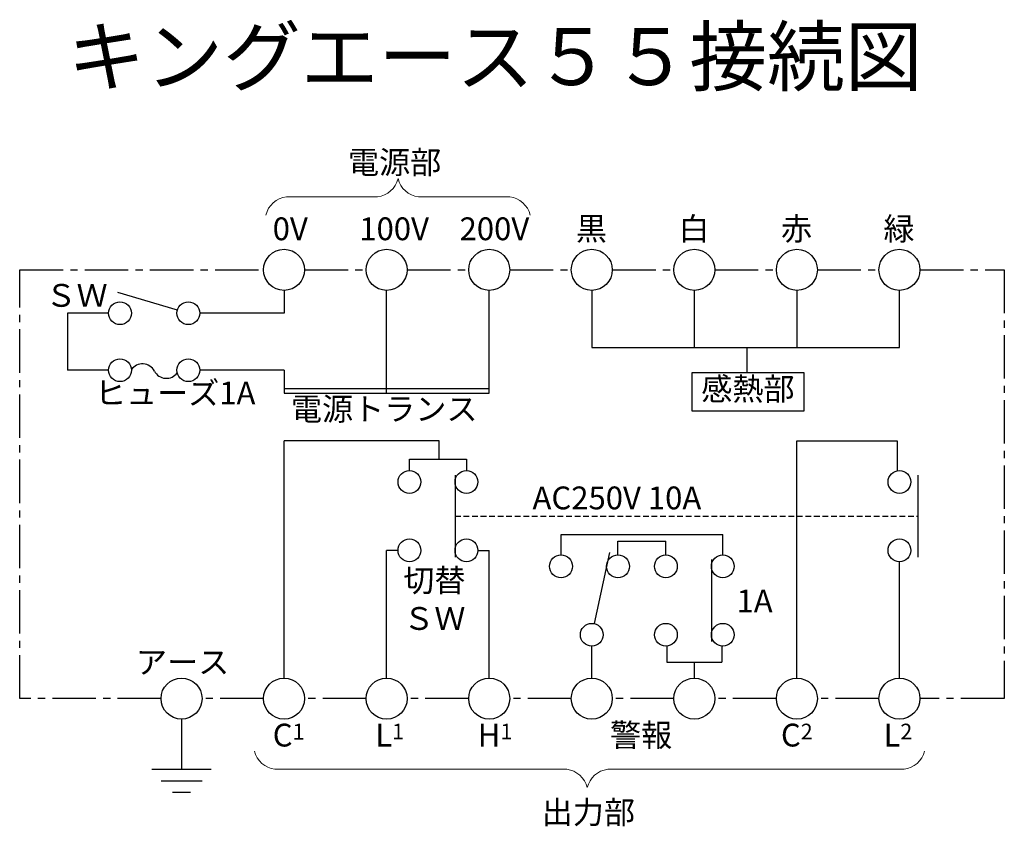
# Model space of a CAD drawing. Extents: x 70 to 818, y -9 to 776.
# Drawn here: x 224 to 656, y -9 to 344 of the extents above; entities that cross this region are included whole.
import ezdxf
from ezdxf.enums import TextEntityAlignment as Align

# ---------------------------------------------------------------- set-up
doc = ezdxf.new("R2010")
doc.units = 0
doc.linetypes.add('CENTER2', pattern=[28.575, 19.05, -3.175, 3.175, -3.175])
doc.linetypes.add('HIDDEN', pattern=[3.75, 2.5, -1.25])
doc.layers.add('1', color=5, linetype='CONTINUOUS', lineweight=30)
doc.layers.add('2', color=6, linetype='CONTINUOUS', lineweight=9)
doc.styles.add('MSｺﾞｼｯｸ', font='MS Gothic.ttf')
doc.styles.add('書体１', font='MS PGothic.ttf')
doc.styles.add('ＭＳゴシック', font='MS Gothic.ttf')

msp = doc.modelspace()

# ---------------------------------------------------------------- linework, layer by layer
at = {"layer": '1'}
for p, q in [((339.6625, 225.5376), (339.6625, 215.5376)), ((384.6625, 180.5376), (384.6625, 225.5376)), ((429.6625, 180.5376), (429.6625, 225.5376)), ((474.6625, 225.5376), (474.6625, 200.5376)), ((519.6625, 200.5376), (519.6625, 225.5376)), ((564.6625, 225.5376), (564.6625, 200.5376)), ((609.6625, 200.5376), (609.6625, 225.5376)), ((339.6625, 215.5376), (302.6625, 215.5376)), ((474.6625, 200.5376), (609.6625, 200.5376)), ((339.6625, 190.5376), (302.6625, 190.5376))]:
    msp.add_line(p, q, dxfattribs=at)
at = {"layer": '1', "linetype": 'ByBlock'}
for p, q in [((292.8608, 216.9317), (266.6625, 224.5376)), ((262.6625, 215.5376), (244.6625, 215.5376)), ((244.6625, 215.5376), (244.6625, 190.5376)), ((542.6625, 200.5376), (542.6625, 189.5376)), ((262.6625, 190.5376), (244.6625, 190.5376)), ((339.6625, 190.5376), (339.6625, 180.5376)), ((339.6625, 182.5376), (429.6625, 182.5376)), ((339.6625, 180.5376), (429.6625, 180.5376)), ((339.6625, 55.5376), (339.6625, 159.5376)), ((407.6625, 159.5376), (339.6625, 159.5376)), ((407.6625, 151.5376), (407.6625, 159.5376)), ((564.6625, 55.5376), (564.6625, 159.5376)), ((564.6625, 159.5376), (608.6625, 159.5376)), ((608.6625, 159.5376), (608.6625, 146.4366)), ((394.6625, 146.5376), (394.6625, 151.5376)), ((394.6625, 151.5376), (419.6625, 151.5376)), ((419.6625, 151.5376), (419.6625, 146.5376)), ((414.6625, 144.5376), (414.6625, 108.5376)), ((617.6625, 144.5376), (617.6625, 108.5376)), ((461.1625, 118.5376), (532.1625, 118.5376)), ((461.1625, 109.5376), (461.1625, 118.5376)), ((532.1625, 109.5376), (532.1625, 118.5376)), ((486.1625, 109.5376), (486.1625, 115.5376)), ((486.1625, 115.5376), (507.1625, 115.5376)), ((507.1625, 109.5376), (507.1625, 115.5376)), ((384.6625, 55.5376), (384.6625, 111.5376)), ((389.6625, 111.5376), (384.6625, 111.5376)), ((424.6625, 111.5376), (429.6625, 111.5376)), ((429.6625, 55.5376), (429.6625, 111.5376)), ((482.3768, 110.5376), (475.7101, 79.4266)), ((527.1625, 107.5376), (527.1625, 71.5376)), ((609.6625, 55.5376), (609.6625, 106.5376)), ((474.6625, 55.5376), (474.6625, 69.5376)), ((507.6625, 69.5376), (507.6625, 62.5376)), ((531.6625, 69.5376), (531.6625, 62.5376)), ((507.6625, 62.5376), (531.6625, 62.5376)), ((519.6625, 55.5376), (519.6625, 62.5376)), ((294.6625, 37.5376), (294.6625, 15.5376)), ((281.6625, 15.5376), (307.6625, 15.5376)), ((285.6625, 10.5376), (303.6625, 10.5376)), ((290.6625, 5.5376), (298.6625, 5.5376))]:
    msp.add_line(p, q, dxfattribs=at)
at = {"layer": '1', "linetype": 'HIDDEN'}
msp.add_line((414.6625, 126.5376), (617.6625, 126.5376), dxfattribs=at)
at = {"layer": '1', "linetype": 'CENTER2'}
for points in [[(285.6625, 46.5376), (223.6625, 46.5376), (223.6625, 234.5376), (330.6625, 234.5376)], [(348.6625, 234.5376), (375.6625, 234.5376)], [(393.6625, 234.5376), (420.6625, 234.5376)], [(438.6625, 234.5376), (465.6625, 234.5376)], [(483.6625, 234.5376), (510.6625, 234.5376)], [(528.6625, 234.5376), (555.6625, 234.5376)], [(573.6625, 234.5376), (600.6625, 234.5376)], [(618.6625, 234.5376), (655.6625, 234.5376), (655.6625, 46.5376), (618.6625, 46.5376)], [(330.6625, 46.5376), (303.6625, 46.5376)], [(375.6625, 46.5376), (348.6625, 46.5376)], [(420.6625, 46.5376), (393.6625, 46.5376)], [(465.6625, 46.5376), (438.6625, 46.5376)], [(510.6625, 46.5376), (483.6625, 46.5376)], [(555.6625, 46.5376), (528.6625, 46.5376)], [(600.6625, 46.5376), (573.6625, 46.5376)]]:
    msp.add_lwpolyline(points, dxfattribs=at)
at = {"layer": '1', "linetype": 'ByBlock'}
msp.add_lwpolyline([(518.6625, 189.5376), (567.6625, 189.5376), (567.6625, 172.5376), (518.6625, 172.5376)], close=True, dxfattribs=at)
at = {"layer": '1'}
for centre in [(339.6625, 234.5376), (384.6625, 234.5376), (429.6625, 234.5376), (474.6625, 234.5376), (519.6625, 234.5376), (564.6625, 234.5376), (609.6625, 234.5376), (294.6625, 46.5376), (339.6625, 46.5376), (384.6625, 46.5376), (429.6625, 46.5376), (474.6625, 46.5376), (519.6625, 46.5376), (564.6625, 46.5376), (609.6625, 46.5376)]:
    msp.add_circle(centre, 9, dxfattribs=at)
at = {"layer": '1', "linetype": 'ByBlock'}
for centre in [(267.6625, 215.5376), (297.6625, 215.5376), (267.6625, 190.5376), (297.6625, 190.5376), (394.6625, 141.5376), (419.6625, 141.5376), (609.6625, 141.5376), (394.6625, 111.5376), (419.6625, 111.5376), (609.6625, 111.5376), (461.1625, 104.5376), (486.1625, 104.5376), (507.1625, 104.5376), (532.1625, 104.5376), (474.6625, 74.5376), (507.1625, 74.5376), (532.1625, 74.5376)]:
    msp.add_circle(centre, 5, dxfattribs=at)
at = {"layer": '1'}
for centre, start, end in [((277.5125, 187.3376), 28.072487, 144.694708), ((288.0125, 192.9376), 208.072487, 323.482266)]:
    msp.add_arc(centre, 5.95, start, end, dxfattribs=at)
at = {"layer": '2', "linetype": 'ByBlock'}
for p, q in [((340.6625, 266.5376), (380.6625, 266.5376)), ((438.6625, 266.5376), (398.6625, 266.5376)), ((335.6625, 15.5376), (463.6625, 15.5376)), ((611.6625, 15.5376), (481.6625, 15.5376))]:
    msp.add_line(p, q, dxfattribs=at)
for centre, start, end in [((379.3443, 277.0831), 277.125016, 346.142062), ((399.9807, 277.0831), 193.857938, 262.874984), ((341.9807, 255.9922), 97.125016, 166.142062), ((437.3443, 255.9922), 13.857938, 82.874984), ((336.9807, 26.0831), 193.857938, 262.874984), ((610.3443, 26.0831), 277.125016, 346.142062), ((462.3443, 4.9922), 13.857938, 82.874984), ((482.9807, 4.9922), 97.125016, 166.142062)]:
    msp.add_arc(centre, 10.6275, start, end, dxfattribs=at)

# ---------------------------------------------------------------- texts
at = {"layer": '2', "style": 'ＭＳゴシック'}
msp.add_text('感熱部', height=10, dxfattribs=at).set_placement((543.1625, 181.0376), align=Align.MIDDLE)
at = {"layer": '2', "attachment_point": 1}
for s, insert, char_height, width, style in [('{\\fＭＳ Ｐゴシック|b0|i0|c128|p50;キングエース５５接続図}', (244.6625, 340.5376), 25, 401, 'MSｺﾞｼｯｸ'), ('0V', (334.6625, 257.5376), 10, 18, 'MSｺﾞｼｯｸ'), ('100V', (372.6625, 257.5376), 10, 30, 'MSｺﾞｼｯｸ'), ('200V', (416.6625, 257.5376), 10, 31, 'MSｺﾞｼｯｸ'), ('黒', (467.6625, 257.5376), 10, 19, 'MSｺﾞｼｯｸ'), ('白', (512.6625, 257.5376), 10, 19, 'MSｺﾞｼｯｸ'), ('赤', (557.6625, 257.5376), 10, 17, 'MSｺﾞｼｯｸ'), ('緑', (602.6625, 257.5376), 10, 17, 'MSｺﾞｼｯｸ'), ('アース', (274.6625, 67.5376), 10, 46, 'ＭＳゴシック'), ('C{\\H0.7x;1}', (334.6625, 35.5376), 10, 18, 'MSｺﾞｼｯｸ'), ('L{\\H0.6875x;1}', (379.6625, 35.5376), 10, 14, 'MSｺﾞｼｯｸ'), ('H{\\H0.6875x;1}', (424.6625, 35.5376), 10, 14, 'MSｺﾞｼｯｸ'), ('警報', (482.6625, 35.5376), 10, 29, 'MSｺﾞｼｯｸ'), ('C{\\H0.6875x;2}', (557.6625, 35.5376), 10, 17, 'MSｺﾞｼｯｸ'), ('L{\\H0.6875x;2}', (602.6625, 35.5376), 10, 17, 'MSｺﾞｼｯｸ')]:
    msp.add_mtext(s, dxfattribs=dict(at, insert=insert, char_height=char_height, width=width, style=style))
at = {"layer": '2', "linetype": 'ByBlock', "char_height": 10, "style": '書体１'}
for s, insert, width, attachment_point in [('{\\fＭＳ ゴシック|b0|i0|c128|p49;電源部}', (388.1625, 281.7001), 45, 5), ('{\\fＭＳ ゴシック|b0|i0|c128|p49;ＳＷ}', (234.962, 228.3492), 29.700516, 1), ('{\\fＭＳ ゴシック|b0|i0|c128|p49;ヒューズ1A}', (256.6625, 185.5376), 71, 1), ('{\\fＭＳ ゴシック|b0|i0|c128|p49;電源トランス}', (342.6625, 178.5376), 84, 1), ('{\\fＭＳ ゴシック|b0|i0|c128|p49;AC250V 10A}', (448.6625, 139.5376), 75, 1), ('{\\fＭＳ ゴシック|b0|i0|c128|p49;切替\\PＳＷ}', (391.962, 103.3492), 27.700516, 1), ('{\\fＭＳ ゴシック|b0|i0|c128|p49;1A}', (538.165, 94.3339), 18.497475, 1), ('{\\fＭＳ ゴシック|b0|i0|c128|p49;出力部}', (473.1625, -3.2999), 45, 5)]:
    msp.add_mtext(s, dxfattribs=dict(at, insert=insert, width=width, attachment_point=attachment_point))

doc.saveas('drawing.dxf')
